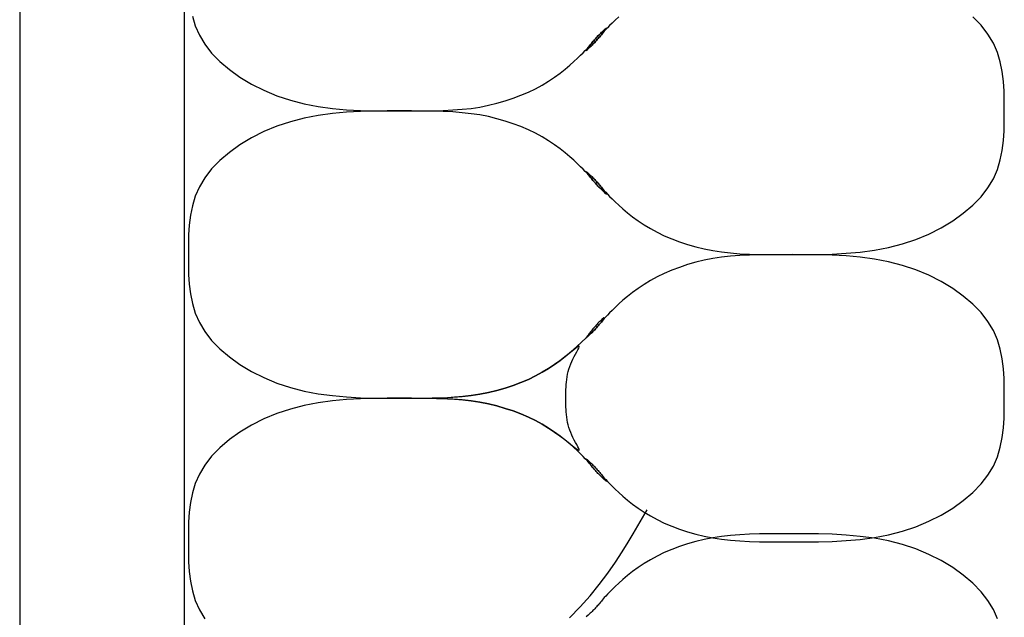
# Model space of a CAD drawing. Extents: x 132 to 1787, y 124 to 1247.
# Drawn here: x 1354 to 1372, y 747 to 758 of the extents above; entities that cross this region are included whole.
import ezdxf

# ---------------------------------------------------------------- set-up
doc = ezdxf.new("R2010")
doc.units = 0
doc.header["$LTSCALE"] = 2.5
doc.header["$MEASUREMENT"] = 0
doc.layers.add('_0-2__U_6587_U_5B57', color=7, linetype='CONTINUOUS')

msp = doc.modelspace()

# ---------------------------------------------------------------- linework, layer by layer
at = {"layer": '_0-2__U_6587_U_5B57', "color": 7, "linetype": 'Continuous'}
for p, q in [((1354.195, 777.544), (1354.195, 621.544)), ((1357.195, 621.544), (1357.195, 777.544)), ((1357.339, 758.042), (1357.392, 757.869)), ((1357.392, 757.869), (1357.466, 757.7)), ((1364.935, 757.872), (1364.896, 757.833)), ((1364.982, 757.919), (1364.935, 757.872)), ((1365.039, 757.974), (1364.982, 757.919)), ((1365.105, 758.035), (1365.039, 757.974)), ((1371.701, 757.878), (1371.55, 758.033)), ((1371.826, 757.717), (1371.701, 757.878)), ((1357.466, 757.7), (1357.564, 757.534)), ((1364.708, 757.668), (1364.724, 757.685)), ((1364.724, 757.685), (1364.708, 757.668)), ((1364.724, 757.685), (1364.741, 757.701)), ((1364.741, 757.701), (1364.724, 757.685)), ((1364.741, 757.701), (1364.757, 757.718)), ((1364.757, 757.718), (1364.741, 757.701)), ((1364.757, 757.718), (1364.774, 757.734)), ((1364.774, 757.734), (1364.757, 757.718)), ((1364.772, 757.688), (1364.758, 757.67)), ((1364.758, 757.67), (1364.772, 757.688)), ((1364.786, 757.706), (1364.772, 757.688)), ((1364.772, 757.688), (1364.786, 757.706)), ((1364.774, 757.734), (1364.79, 757.75)), ((1364.789, 757.749), (1364.774, 757.734)), ((1364.801, 757.725), (1364.786, 757.706)), ((1364.786, 757.706), (1364.799, 757.723)), ((1364.804, 757.762), (1364.789, 757.749)), ((1364.79, 757.75), (1364.806, 757.765)), ((1364.799, 757.723), (1364.811, 757.739)), ((1364.819, 757.746), (1364.801, 757.725)), ((1364.816, 757.773), (1364.804, 757.762)), ((1364.806, 757.765), (1364.82, 757.779)), ((1364.811, 757.739), (1364.822, 757.754)), ((1364.826, 757.781), (1364.816, 757.773)), ((1364.84, 757.771), (1364.819, 757.746)), ((1364.82, 757.779), (1364.834, 757.791)), ((1364.822, 757.754), (1364.83, 757.767)), ((1364.834, 757.786), (1364.826, 757.781)), ((1364.83, 757.767), (1364.836, 757.777)), ((1364.834, 757.791), (1364.845, 757.802)), ((1364.838, 757.787), (1364.834, 757.786)), ((1364.836, 757.777), (1364.839, 757.784)), ((1364.839, 757.784), (1364.838, 757.787)), ((1364.865, 757.799), (1364.84, 757.771)), ((1364.845, 757.802), (1364.879, 757.833)), ((1364.896, 757.833), (1364.865, 757.799)), ((1371.924, 757.551), (1371.826, 757.717)), ((1357.564, 757.534), (1357.689, 757.373)), ((1364.55, 757.481), (1364.571, 757.505)), ((1364.577, 757.511), (1364.565, 757.494)), ((1364.571, 757.505), (1364.588, 757.526)), ((1364.59, 757.528), (1364.577, 757.511)), ((1364.6, 757.501), (1364.584, 757.486)), ((1364.584, 757.486), (1364.6, 757.501)), ((1364.588, 757.526), (1364.604, 757.545)), ((1364.604, 757.545), (1364.59, 757.528)), ((1364.616, 757.517), (1364.6, 757.501)), ((1364.6, 757.501), (1364.616, 757.517)), ((1364.604, 757.545), (1364.618, 757.563)), ((1364.618, 757.563), (1364.604, 757.545)), ((1364.633, 757.533), (1364.616, 757.517)), ((1364.616, 757.517), (1364.633, 757.533)), ((1364.618, 757.563), (1364.632, 757.581)), ((1364.632, 757.581), (1364.618, 757.563)), ((1364.632, 757.581), (1364.647, 757.598)), ((1364.647, 757.598), (1364.632, 757.581)), ((1364.649, 757.55), (1364.633, 757.533)), ((1364.633, 757.533), (1364.649, 757.55)), ((1364.647, 757.598), (1364.662, 757.616)), ((1364.662, 757.616), (1364.647, 757.598)), ((1364.666, 757.567), (1364.649, 757.55)), ((1364.649, 757.55), (1364.666, 757.567)), ((1364.662, 757.616), (1364.677, 757.633)), ((1364.677, 757.633), (1364.662, 757.616)), ((1364.682, 757.584), (1364.666, 757.567)), ((1364.666, 757.567), (1364.682, 757.584)), ((1364.677, 757.633), (1364.692, 757.651)), ((1364.692, 757.651), (1364.677, 757.633)), ((1364.697, 757.601), (1364.682, 757.584)), ((1364.682, 757.584), (1364.697, 757.601)), ((1364.692, 757.651), (1364.708, 757.668)), ((1364.708, 757.668), (1364.692, 757.651)), ((1364.713, 757.618), (1364.697, 757.601)), ((1364.697, 757.601), (1364.713, 757.618)), ((1364.728, 757.635), (1364.713, 757.618)), ((1364.713, 757.618), (1364.728, 757.635)), ((1364.743, 757.653), (1364.728, 757.635)), ((1364.728, 757.635), (1364.743, 757.653)), ((1364.758, 757.67), (1364.743, 757.653)), ((1364.743, 757.653), (1364.758, 757.67)), ((1371.998, 757.382), (1371.924, 757.551)), ((1357.689, 757.373), (1357.84, 757.218)), ((1364.351, 757.277), (1364.408, 757.332)), ((1364.408, 757.332), (1364.455, 757.379)), ((1364.455, 757.379), (1364.493, 757.418)), ((1364.493, 757.418), (1364.525, 757.452)), ((1364.536, 757.453), (1364.511, 757.419)), ((1364.544, 757.449), (1364.511, 757.419)), ((1364.511, 757.419), (1364.535, 757.44)), ((1364.525, 757.452), (1364.55, 757.481)), ((1364.535, 757.44), (1364.544, 757.449)), ((1364.544, 757.465), (1364.536, 757.453)), ((1364.554, 757.479), (1364.544, 757.465)), ((1364.556, 757.46), (1364.544, 757.449)), ((1364.544, 757.449), (1364.556, 757.46)), ((1364.565, 757.494), (1364.554, 757.479)), ((1364.57, 757.473), (1364.556, 757.46)), ((1364.556, 757.46), (1364.57, 757.473)), ((1364.584, 757.486), (1364.57, 757.473)), ((1364.57, 757.473), (1364.584, 757.486)), ((1372.051, 757.21), (1371.998, 757.382)), ((1357.84, 757.218), (1358.013, 757.071)), ((1364.127, 757.08), (1364.21, 757.15)), ((1364.21, 757.15), (1364.285, 757.216)), ((1364.285, 757.216), (1364.351, 757.277)), ((1372.087, 757.034), (1372.051, 757.21)), ((1358.013, 757.071), (1358.206, 756.933)), ((1363.934, 756.934), (1364.034, 757.007)), ((1364.034, 757.007), (1364.127, 757.08)), ((1372.108, 756.857), (1372.087, 757.034)), ((1358.206, 756.933), (1358.416, 756.807)), ((1358.416, 756.807), (1358.641, 756.694)), ((1363.587, 756.724), (1363.71, 756.791)), ((1363.71, 756.791), (1363.826, 756.862)), ((1363.826, 756.862), (1363.934, 756.934)), ((1372.119, 756.678), (1372.108, 756.857)), ((1358.641, 756.694), (1358.877, 756.595)), ((1363.322, 756.603), (1363.458, 756.661)), ((1363.458, 756.661), (1363.587, 756.724)), ((1372.123, 756.498), (1372.119, 756.678)), ((1358.877, 756.595), (1359.123, 756.513)), ((1359.123, 756.513), (1359.375, 756.449)), ((1359.375, 756.449), (1359.632, 756.4)), ((1362.731, 756.421), (1362.885, 756.458)), ((1362.885, 756.458), (1363.035, 756.501)), ((1363.035, 756.501), (1363.181, 756.549)), ((1363.181, 756.549), (1363.322, 756.603)), ((1372.124, 756.318), (1372.123, 756.498)), ((1359.632, 756.4), (1359.89, 756.366)), ((1359.89, 756.27), (1359.632, 756.236)), ((1359.89, 756.366), (1360.146, 756.342)), ((1360.146, 756.294), (1359.89, 756.27)), ((1360.146, 756.342), (1360.4, 756.328)), ((1360.4, 756.308), (1360.146, 756.294)), ((1360.4, 756.328), (1360.647, 756.321)), ((1360.647, 756.315), (1360.4, 756.308)), ((1360.647, 756.321), (1360.886, 756.318)), ((1360.886, 756.318), (1360.647, 756.315)), ((1361.114, 756.318), (1360.886, 756.318)), ((1360.886, 756.318), (1361.114, 756.318)), ((1361.329, 756.318), (1361.114, 756.318)), ((1361.114, 756.318), (1361.329, 756.318)), ((1361.329, 756.318), (1361.533, 756.319)), ((1361.533, 756.317), (1361.329, 756.318)), ((1361.533, 756.319), (1361.725, 756.322)), ((1361.725, 756.314), (1361.533, 756.317)), ((1361.725, 756.322), (1361.908, 756.327)), ((1361.908, 756.309), (1361.725, 756.314)), ((1361.908, 756.327), (1362.083, 756.336)), ((1362.083, 756.3), (1361.908, 756.309)), ((1362.083, 756.336), (1362.252, 756.349)), ((1362.252, 756.287), (1362.083, 756.3)), ((1362.252, 756.349), (1362.415, 756.366)), ((1362.415, 756.269), (1362.252, 756.287)), ((1362.415, 756.366), (1362.575, 756.39)), ((1362.575, 756.245), (1362.415, 756.269)), ((1362.575, 756.39), (1362.731, 756.421)), ((1362.731, 756.215), (1362.575, 756.245)), ((1372.123, 756.137), (1372.124, 756.318)), ((1359.123, 756.123), (1358.877, 756.041)), ((1359.375, 756.187), (1359.123, 756.123)), ((1359.632, 756.236), (1359.375, 756.187)), ((1362.885, 756.178), (1362.731, 756.215)), ((1363.035, 756.135), (1362.885, 756.178)), ((1363.181, 756.087), (1363.035, 756.135)), ((1363.322, 756.033), (1363.181, 756.087)), ((1372.119, 755.958), (1372.123, 756.137)), ((1358.641, 755.942), (1358.416, 755.829)), ((1358.877, 756.041), (1358.641, 755.942)), ((1363.458, 755.974), (1363.322, 756.033)), ((1363.587, 755.912), (1363.458, 755.974)), ((1363.71, 755.845), (1363.587, 755.912)), ((1372.108, 755.779), (1372.119, 755.958)), ((1358.416, 755.829), (1358.206, 755.702)), ((1363.826, 755.774), (1363.71, 755.845)), ((1363.934, 755.702), (1363.826, 755.774)), ((1372.087, 755.601), (1372.108, 755.779)), ((1358.013, 755.565), (1357.84, 755.418)), ((1358.206, 755.702), (1358.013, 755.565)), ((1364.034, 755.629), (1363.934, 755.702)), ((1364.127, 755.556), (1364.034, 755.629)), ((1364.21, 755.486), (1364.127, 755.556)), ((1372.051, 755.426), (1372.087, 755.601)), ((1357.84, 755.418), (1357.689, 755.263)), ((1364.285, 755.42), (1364.21, 755.486)), ((1364.351, 755.358), (1364.285, 755.42)), ((1364.408, 755.304), (1364.351, 755.358)), ((1371.998, 755.254), (1372.051, 755.426)), ((1357.689, 755.263), (1357.564, 755.101)), ((1364.455, 755.257), (1364.408, 755.304)), ((1364.493, 755.217), (1364.455, 755.257)), ((1364.525, 755.184), (1364.493, 755.217)), ((1364.511, 755.217), (1364.535, 755.196)), ((1364.55, 755.155), (1364.525, 755.184)), ((1364.535, 755.196), (1364.544, 755.187)), ((1364.544, 755.187), (1364.556, 755.176)), ((1364.552, 755.171), (1364.551, 755.168)), ((1364.556, 755.17), (1364.552, 755.171)), ((1364.556, 755.176), (1364.57, 755.163)), ((1364.564, 755.165), (1364.556, 755.17)), ((1371.924, 755.085), (1371.998, 755.254)), ((1357.564, 755.101), (1357.466, 754.936)), ((1364.571, 755.131), (1364.55, 755.155)), ((1364.551, 755.168), (1364.554, 755.161)), ((1364.554, 755.161), (1364.56, 755.151)), ((1364.56, 755.151), (1364.568, 755.139)), ((1364.574, 755.157), (1364.564, 755.165)), ((1364.568, 755.139), (1364.579, 755.124)), ((1364.57, 755.163), (1364.584, 755.149)), ((1364.588, 755.11), (1364.571, 755.131)), ((1364.586, 755.146), (1364.574, 755.157)), ((1364.579, 755.124), (1364.591, 755.108)), ((1364.584, 755.149), (1364.6, 755.135)), ((1364.601, 755.133), (1364.586, 755.146)), ((1364.604, 755.091), (1364.588, 755.11)), ((1364.591, 755.108), (1364.604, 755.09)), ((1364.6, 755.135), (1364.616, 755.119)), ((1364.616, 755.119), (1364.601, 755.133)), ((1364.618, 755.073), (1364.604, 755.091)), ((1364.604, 755.09), (1364.618, 755.073)), ((1364.616, 755.119), (1364.633, 755.103)), ((1364.633, 755.103), (1364.616, 755.119)), ((1364.632, 755.055), (1364.618, 755.073)), ((1364.618, 755.073), (1364.632, 755.055)), ((1364.647, 755.037), (1364.632, 755.055)), ((1364.632, 755.055), (1364.647, 755.037)), ((1364.633, 755.103), (1364.649, 755.086)), ((1364.649, 755.086), (1364.633, 755.103)), ((1364.662, 755.02), (1364.647, 755.037)), ((1364.647, 755.037), (1364.662, 755.02)), ((1364.649, 755.086), (1364.666, 755.069)), ((1364.666, 755.069), (1364.649, 755.086)), ((1364.677, 755.003), (1364.662, 755.02)), ((1364.662, 755.02), (1364.677, 755.003)), ((1364.666, 755.069), (1364.682, 755.052)), ((1364.682, 755.052), (1364.666, 755.069)), ((1364.692, 754.985), (1364.677, 755.003)), ((1364.677, 755.003), (1364.692, 754.985)), ((1364.682, 755.052), (1364.697, 755.035)), ((1364.697, 755.035), (1364.682, 755.052)), ((1364.697, 755.035), (1364.713, 755.018)), ((1364.713, 755.018), (1364.697, 755.035)), ((1364.713, 755.018), (1364.728, 755.001)), ((1364.728, 755.001), (1364.713, 755.018)), ((1364.728, 755.001), (1364.743, 754.983)), ((1364.743, 754.983), (1364.728, 755.001)), ((1371.826, 754.919), (1371.924, 755.085)), ((1357.466, 754.936), (1357.392, 754.767)), ((1364.708, 754.968), (1364.692, 754.985)), ((1364.692, 754.985), (1364.708, 754.968)), ((1364.724, 754.951), (1364.708, 754.968)), ((1364.708, 754.968), (1364.724, 754.951)), ((1364.741, 754.934), (1364.724, 754.951)), ((1364.724, 754.951), (1364.741, 754.934)), ((1364.757, 754.918), (1364.741, 754.934)), ((1364.741, 754.934), (1364.757, 754.918)), ((1364.743, 754.983), (1364.758, 754.966)), ((1364.758, 754.966), (1364.743, 754.983)), ((1364.774, 754.902), (1364.757, 754.918)), ((1364.757, 754.918), (1364.774, 754.902)), ((1364.758, 754.966), (1364.772, 754.948)), ((1364.772, 754.948), (1364.758, 754.966)), ((1364.772, 754.948), (1364.786, 754.93)), ((1364.786, 754.93), (1364.772, 754.948)), ((1364.79, 754.886), (1364.774, 754.902)), ((1364.774, 754.902), (1364.79, 754.886)), ((1364.786, 754.93), (1364.801, 754.911)), ((1364.8, 754.912), (1364.786, 754.93)), ((1364.806, 754.871), (1364.79, 754.886)), ((1364.79, 754.886), (1364.806, 754.871)), ((1364.812, 754.895), (1364.8, 754.912)), ((1364.801, 754.911), (1364.819, 754.89)), ((1364.82, 754.857), (1364.806, 754.871)), ((1364.806, 754.871), (1364.82, 754.857)), ((1364.825, 754.879), (1364.812, 754.895)), ((1364.819, 754.89), (1364.84, 754.865)), ((1364.834, 754.845), (1364.82, 754.857)), ((1364.82, 754.857), (1364.834, 754.845)), ((1364.836, 754.864), (1364.825, 754.879)), ((1364.845, 754.834), (1364.834, 754.845)), ((1364.834, 754.845), (1364.845, 754.834)), ((1364.846, 754.85), (1364.836, 754.864)), ((1364.84, 754.865), (1364.865, 754.837)), ((1364.855, 754.825), (1364.845, 754.834)), ((1364.845, 754.834), (1364.879, 754.803)), ((1364.854, 754.838), (1364.846, 754.85)), ((1364.862, 754.828), (1364.854, 754.838)), ((1364.879, 754.803), (1364.855, 754.825)), ((1364.879, 754.803), (1364.862, 754.828)), ((1364.865, 754.837), (1364.896, 754.803)), ((1371.701, 754.758), (1371.826, 754.919)), ((1357.392, 754.767), (1357.339, 754.594)), ((1364.896, 754.803), (1364.935, 754.763)), ((1364.935, 754.763), (1364.982, 754.717)), ((1364.982, 754.717), (1365.039, 754.662)), ((1365.039, 754.662), (1365.105, 754.601)), ((1371.55, 754.603), (1371.701, 754.758)), ((1357.339, 754.594), (1357.303, 754.419)), ((1365.105, 754.601), (1365.179, 754.534)), ((1365.179, 754.534), (1365.263, 754.464)), ((1365.263, 754.464), (1365.355, 754.392)), ((1371.184, 754.318), (1371.377, 754.456)), ((1371.377, 754.456), (1371.55, 754.603)), ((1357.303, 754.419), (1357.282, 754.242)), ((1365.355, 754.392), (1365.456, 754.319)), ((1365.456, 754.319), (1365.564, 754.246)), ((1370.974, 754.192), (1371.184, 754.318)), ((1357.282, 754.242), (1357.271, 754.063)), ((1365.564, 754.246), (1365.68, 754.176)), ((1365.68, 754.176), (1365.803, 754.109)), ((1365.803, 754.109), (1365.932, 754.046)), ((1370.749, 754.078), (1370.974, 754.192)), ((1357.271, 754.063), (1357.267, 753.883)), ((1365.932, 754.046), (1366.068, 753.988)), ((1366.068, 753.988), (1366.209, 753.934)), ((1366.209, 753.934), (1366.355, 753.885)), ((1370.267, 753.898), (1370.513, 753.98)), ((1370.513, 753.98), (1370.749, 754.078)), ((1357.267, 753.883), (1357.266, 753.703)), ((1366.355, 753.885), (1366.505, 753.842)), ((1366.505, 753.842), (1366.659, 753.806)), ((1366.659, 753.806), (1366.815, 753.775)), ((1366.815, 753.775), (1366.975, 753.751)), ((1366.975, 753.751), (1367.138, 753.733)), ((1369.243, 753.727), (1369.5, 753.75)), ((1369.5, 753.75), (1369.758, 753.785)), ((1369.758, 753.785), (1370.015, 753.833)), ((1370.015, 753.833), (1370.267, 753.898)), ((1357.266, 753.703), (1357.267, 753.522)), ((1366.505, 753.563), (1366.355, 753.52)), ((1366.659, 753.6), (1366.505, 753.563)), ((1366.815, 753.63), (1366.659, 753.6)), ((1366.975, 753.654), (1366.815, 753.63)), ((1367.138, 753.672), (1366.975, 753.654)), ((1367.138, 753.733), (1367.307, 753.72)), ((1367.307, 753.685), (1367.138, 753.672)), ((1367.307, 753.72), (1367.482, 753.712)), ((1367.482, 753.694), (1367.307, 753.685)), ((1367.482, 753.712), (1367.665, 753.706)), ((1367.665, 753.699), (1367.482, 753.694)), ((1367.665, 753.706), (1367.857, 753.704)), ((1367.857, 753.701), (1367.665, 753.699)), ((1367.857, 753.704), (1368.06, 753.703)), ((1368.06, 753.702), (1367.857, 753.701)), ((1368.06, 753.703), (1368.276, 753.703)), ((1368.276, 753.703), (1368.06, 753.702)), ((1368.276, 753.703), (1368.504, 753.703)), ((1368.504, 753.702), (1368.276, 753.703)), ((1368.504, 753.703), (1368.743, 753.706)), ((1368.743, 753.7), (1368.504, 753.702)), ((1368.743, 753.706), (1368.99, 753.713)), ((1368.99, 753.692), (1368.743, 753.7)), ((1368.99, 753.713), (1369.243, 753.727)), ((1369.243, 753.678), (1368.99, 753.692)), ((1369.5, 753.655), (1369.243, 753.678)), ((1369.758, 753.62), (1369.5, 753.655)), ((1370.015, 753.572), (1369.758, 753.62)), ((1370.267, 753.507), (1370.015, 753.572)), ((1357.267, 753.522), (1357.271, 753.342)), ((1366.068, 753.418), (1365.932, 753.359)), ((1366.209, 753.471), (1366.068, 753.418)), ((1366.355, 753.52), (1366.209, 753.471)), ((1370.513, 753.425), (1370.267, 753.507)), ((1370.749, 753.327), (1370.513, 753.425)), ((1357.271, 753.342), (1357.282, 753.163)), ((1365.68, 753.229), (1365.564, 753.159)), ((1365.803, 753.296), (1365.68, 753.229)), ((1365.932, 753.359), (1365.803, 753.296)), ((1370.974, 753.213), (1370.749, 753.327)), ((1371.184, 753.087), (1370.974, 753.213)), ((1357.282, 753.163), (1357.303, 752.986)), ((1365.456, 753.086), (1365.355, 753.013)), ((1365.564, 753.159), (1365.456, 753.086)), ((1371.377, 752.949), (1371.184, 753.087)), ((1357.303, 752.986), (1357.339, 752.811)), ((1365.179, 752.871), (1365.105, 752.804)), ((1365.263, 752.941), (1365.179, 752.871)), ((1365.355, 753.013), (1365.263, 752.941)), ((1371.55, 752.802), (1371.377, 752.949)), ((1357.339, 752.811), (1357.392, 752.638)), ((1364.982, 752.688), (1364.935, 752.642)), ((1365.039, 752.743), (1364.982, 752.688)), ((1365.105, 752.804), (1365.039, 752.743)), ((1371.701, 752.647), (1371.55, 752.802)), ((1357.392, 752.638), (1357.466, 752.469)), ((1364.757, 752.487), (1364.741, 752.471)), ((1364.774, 752.503), (1364.757, 752.487)), ((1364.789, 752.518), (1364.774, 752.503)), ((1364.801, 752.494), (1364.786, 752.475)), ((1364.786, 752.475), (1364.799, 752.492)), ((1364.804, 752.531), (1364.789, 752.518)), ((1364.799, 752.492), (1364.811, 752.509)), ((1364.819, 752.516), (1364.801, 752.494)), ((1364.816, 752.542), (1364.804, 752.531)), ((1364.811, 752.509), (1364.822, 752.523)), ((1364.826, 752.55), (1364.816, 752.542)), ((1364.84, 752.54), (1364.819, 752.516)), ((1364.822, 752.523), (1364.83, 752.536)), ((1364.834, 752.555), (1364.826, 752.55)), ((1364.83, 752.536), (1364.836, 752.546)), ((1364.838, 752.556), (1364.834, 752.555)), ((1364.836, 752.546), (1364.839, 752.553)), ((1364.839, 752.553), (1364.838, 752.556)), ((1364.865, 752.568), (1364.84, 752.54)), ((1364.896, 752.602), (1364.865, 752.568)), ((1364.935, 752.642), (1364.896, 752.602)), ((1371.826, 752.486), (1371.701, 752.647)), ((1371.924, 752.32), (1371.826, 752.486)), ((1357.466, 752.469), (1357.564, 752.304)), ((1357.564, 752.304), (1357.689, 752.142)), ((1364.604, 752.315), (1364.59, 752.297)), ((1364.618, 752.332), (1364.604, 752.315)), ((1364.616, 752.286), (1364.633, 752.302)), ((1364.633, 752.302), (1364.616, 752.286)), ((1364.632, 752.35), (1364.618, 752.332)), ((1364.647, 752.368), (1364.632, 752.35)), ((1364.633, 752.302), (1364.649, 752.319)), ((1364.649, 752.319), (1364.633, 752.302)), ((1364.662, 752.385), (1364.647, 752.368)), ((1364.649, 752.319), (1364.666, 752.336)), ((1364.666, 752.336), (1364.649, 752.319)), ((1364.677, 752.403), (1364.662, 752.385)), ((1364.666, 752.336), (1364.682, 752.353)), ((1364.682, 752.353), (1364.666, 752.336)), ((1364.692, 752.42), (1364.677, 752.403)), ((1364.682, 752.353), (1364.697, 752.37)), ((1364.697, 752.37), (1364.682, 752.353)), ((1364.708, 752.437), (1364.692, 752.42)), ((1364.697, 752.37), (1364.713, 752.387)), ((1364.713, 752.387), (1364.697, 752.37)), ((1364.724, 752.454), (1364.708, 752.437)), ((1364.713, 752.387), (1364.728, 752.404)), ((1364.728, 752.404), (1364.713, 752.387)), ((1364.741, 752.471), (1364.724, 752.454)), ((1364.728, 752.404), (1364.743, 752.422)), ((1364.743, 752.422), (1364.728, 752.404)), ((1364.743, 752.422), (1364.758, 752.44)), ((1364.758, 752.44), (1364.743, 752.422)), ((1364.758, 752.44), (1364.772, 752.457)), ((1364.772, 752.457), (1364.758, 752.44)), ((1364.772, 752.457), (1364.786, 752.475)), ((1364.786, 752.475), (1364.772, 752.457)), ((1371.998, 752.151), (1371.924, 752.32)), ((1357.689, 752.142), (1357.84, 751.987)), ((1364.34, 752.03), (1364.511, 752.188)), ((1364.536, 752.222), (1364.511, 752.188)), ((1364.544, 752.219), (1364.511, 752.188)), ((1364.511, 752.188), (1364.535, 752.21)), ((1364.535, 752.21), (1364.544, 752.219)), ((1364.544, 752.235), (1364.536, 752.222)), ((1364.554, 752.248), (1364.544, 752.235)), ((1364.544, 752.219), (1364.556, 752.23)), ((1364.556, 752.23), (1364.544, 752.219)), ((1364.565, 752.264), (1364.554, 752.248)), ((1364.556, 752.23), (1364.57, 752.242)), ((1364.57, 752.242), (1364.556, 752.23)), ((1364.577, 752.28), (1364.565, 752.264)), ((1364.57, 752.242), (1364.584, 752.256)), ((1364.584, 752.256), (1364.57, 752.242)), ((1364.59, 752.297), (1364.577, 752.28)), ((1364.584, 752.256), (1364.6, 752.271)), ((1364.6, 752.271), (1364.584, 752.256)), ((1364.6, 752.271), (1364.616, 752.286)), ((1364.616, 752.286), (1364.6, 752.271)), ((1372.051, 751.979), (1371.998, 752.151)), ((1357.84, 751.987), (1358.013, 751.84)), ((1364.261, 751.952), (1364.197, 751.899)), ((1364.206, 751.913), (1364.278, 751.975)), ((1364.313, 751.993), (1364.261, 751.952)), ((1364.278, 751.975), (1364.34, 752.03)), ((1364.351, 752.021), (1364.313, 751.993)), ((1364.338, 751.932), (1364.359, 751.968)), ((1364.374, 752.034), (1364.351, 752.021)), ((1364.359, 751.968), (1364.375, 751.999)), ((1364.385, 752.034), (1364.374, 752.034)), ((1364.375, 751.999), (1364.384, 752.021)), ((1364.384, 752.021), (1364.385, 752.034)), ((1372.087, 751.804), (1372.051, 751.979)), ((1358.013, 751.84), (1358.206, 751.703)), ((1364.031, 751.772), (1363.933, 751.702)), ((1363.934, 751.703), (1364.034, 751.775)), ((1364.12, 751.839), (1364.031, 751.772)), ((1364.034, 751.775), (1364.125, 751.846)), ((1364.197, 751.899), (1364.12, 751.839)), ((1364.125, 751.846), (1364.206, 751.913)), ((1364.248, 751.757), (1364.269, 751.802)), ((1364.269, 751.802), (1364.291, 751.847)), ((1364.291, 751.847), (1364.315, 751.891)), ((1364.315, 751.891), (1364.338, 751.932)), ((1372.108, 751.626), (1372.087, 751.804)), ((1358.206, 751.703), (1358.416, 751.576)), ((1363.826, 751.631), (1363.71, 751.56)), ((1363.71, 751.56), (1363.826, 751.631)), ((1363.826, 751.631), (1363.934, 751.703)), ((1363.933, 751.702), (1363.826, 751.631)), ((1364.183, 751.572), (1364.197, 751.619)), ((1364.197, 751.619), (1364.212, 751.666)), ((1364.212, 751.666), (1364.229, 751.712)), ((1364.229, 751.712), (1364.248, 751.757)), ((1372.119, 751.447), (1372.108, 751.626)), ((1358.416, 751.576), (1358.641, 751.463)), ((1358.641, 751.463), (1358.877, 751.364)), ((1363.458, 751.431), (1363.322, 751.372)), ((1363.322, 751.372), (1363.458, 751.431)), ((1363.587, 751.493), (1363.458, 751.431)), ((1363.458, 751.431), (1363.587, 751.493)), ((1363.71, 751.56), (1363.587, 751.493)), ((1363.587, 751.493), (1363.71, 751.56)), ((1364.15, 751.382), (1364.155, 751.429)), ((1364.155, 751.429), (1364.163, 751.477)), ((1364.163, 751.477), (1364.172, 751.525)), ((1364.172, 751.525), (1364.183, 751.572)), ((1372.123, 751.268), (1372.119, 751.447)), ((1358.877, 751.364), (1359.123, 751.282)), ((1359.123, 751.282), (1359.375, 751.218)), ((1362.885, 751.227), (1362.731, 751.19)), ((1362.731, 751.19), (1362.885, 751.227)), ((1363.035, 751.27), (1362.885, 751.227)), ((1362.885, 751.227), (1363.035, 751.27)), ((1363.181, 751.318), (1363.035, 751.27)), ((1363.035, 751.27), (1363.181, 751.318)), ((1363.322, 751.372), (1363.181, 751.318)), ((1363.181, 751.318), (1363.322, 751.372)), ((1364.141, 751.213), (1364.142, 751.25)), ((1364.142, 751.25), (1364.143, 751.292)), ((1364.143, 751.292), (1364.146, 751.336)), ((1364.146, 751.336), (1364.15, 751.382)), ((1372.124, 751.087), (1372.123, 751.268)), ((1359.375, 751.218), (1359.632, 751.169)), ((1359.632, 751.169), (1359.89, 751.135)), ((1359.89, 751.135), (1360.146, 751.111)), ((1360.146, 751.063), (1359.89, 751.039)), ((1360.146, 751.111), (1360.4, 751.097)), ((1360.4, 751.077), (1360.146, 751.063)), ((1360.4, 751.097), (1360.647, 751.09)), ((1360.647, 751.084), (1360.4, 751.077)), ((1360.647, 751.09), (1360.886, 751.087)), ((1360.886, 751.087), (1360.647, 751.084)), ((1360.886, 751.087), (1361.114, 751.087)), ((1361.114, 751.087), (1360.886, 751.087)), ((1361.114, 751.087), (1361.329, 751.087)), ((1361.329, 751.087), (1361.114, 751.087)), ((1361.329, 751.087), (1361.533, 751.088)), ((1361.533, 751.086), (1361.329, 751.087)), ((1361.533, 751.088), (1361.725, 751.091)), ((1361.725, 751.083), (1361.533, 751.086)), ((1361.726, 751.087), (1361.705, 751.087)), ((1361.705, 751.087), (1361.726, 751.087)), ((1361.725, 751.091), (1361.908, 751.096)), ((1361.908, 751.078), (1361.725, 751.083)), ((1361.782, 751.088), (1361.726, 751.087)), ((1361.726, 751.087), (1361.782, 751.086)), ((1361.869, 751.091), (1361.782, 751.088)), ((1361.782, 751.086), (1361.869, 751.083)), ((1361.982, 751.096), (1361.869, 751.091)), ((1361.869, 751.083), (1361.982, 751.078)), ((1361.908, 751.096), (1362.083, 751.105)), ((1362.083, 751.069), (1361.908, 751.078)), ((1362.114, 751.105), (1361.982, 751.096)), ((1361.982, 751.078), (1362.114, 751.069)), ((1362.083, 751.105), (1362.252, 751.118)), ((1362.252, 751.057), (1362.083, 751.069)), ((1362.261, 751.118), (1362.114, 751.105)), ((1362.114, 751.069), (1362.261, 751.057)), ((1362.252, 751.118), (1362.415, 751.136)), ((1362.415, 751.039), (1362.252, 751.057)), ((1362.416, 751.136), (1362.261, 751.118)), ((1362.261, 751.057), (1362.416, 751.039)), ((1362.415, 751.136), (1362.575, 751.16)), ((1362.575, 751.16), (1362.416, 751.136)), ((1362.731, 751.19), (1362.575, 751.16)), ((1362.575, 751.16), (1362.731, 751.19)), ((1364.14, 751.153), (1364.141, 751.18)), ((1364.14, 751.087), (1364.14, 751.153)), ((1364.141, 750.994), (1364.14, 751.087)), ((1364.141, 751.18), (1364.141, 751.213)), ((1372.123, 750.907), (1372.124, 751.087)), ((1359.123, 750.892), (1358.877, 750.81)), ((1359.375, 750.956), (1359.123, 750.892)), ((1359.632, 751.005), (1359.375, 750.956)), ((1359.89, 751.039), (1359.632, 751.005)), ((1362.575, 751.015), (1362.415, 751.039)), ((1362.416, 751.039), (1362.575, 751.015)), ((1362.575, 751.015), (1362.731, 750.984)), ((1362.731, 750.984), (1362.575, 751.015)), ((1362.731, 750.984), (1362.885, 750.947)), ((1362.885, 750.947), (1362.731, 750.984)), ((1362.885, 750.947), (1363.035, 750.904)), ((1363.035, 750.904), (1362.885, 750.947)), ((1363.035, 750.904), (1363.181, 750.856)), ((1363.181, 750.856), (1363.035, 750.904)), ((1364.141, 750.961), (1364.141, 750.994)), ((1364.142, 750.924), (1364.141, 750.961)), ((1364.143, 750.883), (1364.142, 750.924)), ((1364.146, 750.839), (1364.143, 750.883)), ((1372.119, 750.727), (1372.123, 750.907)), ((1358.641, 750.711), (1358.416, 750.598)), ((1358.877, 750.81), (1358.641, 750.711)), ((1363.181, 750.856), (1363.322, 750.802)), ((1363.322, 750.802), (1363.181, 750.856)), ((1363.322, 750.802), (1363.458, 750.744)), ((1363.458, 750.744), (1363.322, 750.802)), ((1363.458, 750.744), (1363.587, 750.681)), ((1363.587, 750.681), (1363.458, 750.744)), ((1364.15, 750.792), (1364.146, 750.839)), ((1364.155, 750.745), (1364.15, 750.792)), ((1364.163, 750.697), (1364.155, 750.745)), ((1364.172, 750.649), (1364.163, 750.697)), ((1372.108, 750.548), (1372.119, 750.727)), ((1358.416, 750.598), (1358.206, 750.472)), ((1363.587, 750.681), (1363.71, 750.614)), ((1363.71, 750.614), (1363.587, 750.681)), ((1363.71, 750.614), (1363.826, 750.544)), ((1363.826, 750.543), (1363.71, 750.614)), ((1363.826, 750.544), (1363.933, 750.472)), ((1363.934, 750.471), (1363.826, 750.543)), ((1364.183, 750.602), (1364.172, 750.649)), ((1364.197, 750.555), (1364.183, 750.602)), ((1364.212, 750.508), (1364.197, 750.555)), ((1364.229, 750.462), (1364.212, 750.508)), ((1372.087, 750.371), (1372.108, 750.548)), ((1358.013, 750.334), (1357.84, 750.187)), ((1358.206, 750.472), (1358.013, 750.334)), ((1363.933, 750.472), (1364.031, 750.402)), ((1364.034, 750.398), (1363.934, 750.471)), ((1364.031, 750.402), (1364.12, 750.335)), ((1364.127, 750.325), (1364.034, 750.398)), ((1364.12, 750.335), (1364.197, 750.275)), ((1364.248, 750.417), (1364.229, 750.462)), ((1364.269, 750.372), (1364.248, 750.417)), ((1364.291, 750.327), (1364.269, 750.372)), ((1372.051, 750.195), (1372.087, 750.371)), ((1357.84, 750.187), (1357.689, 750.032)), ((1364.21, 750.255), (1364.127, 750.325)), ((1364.197, 750.275), (1364.261, 750.223)), ((1364.285, 750.189), (1364.21, 750.255)), ((1364.261, 750.223), (1364.313, 750.181)), ((1364.351, 750.128), (1364.285, 750.189)), ((1364.315, 750.284), (1364.291, 750.327)), ((1364.313, 750.181), (1364.351, 750.153)), ((1364.338, 750.243), (1364.315, 750.284)), ((1364.359, 750.206), (1364.338, 750.243)), ((1364.351, 750.153), (1364.374, 750.14)), ((1364.375, 750.175), (1364.359, 750.206)), ((1364.384, 750.153), (1364.375, 750.175)), ((1364.385, 750.14), (1364.384, 750.153)), ((1371.998, 750.023), (1372.051, 750.195)), ((1357.689, 750.032), (1357.564, 749.871)), ((1364.408, 750.073), (1364.351, 750.128)), ((1364.374, 750.14), (1364.385, 750.14)), ((1364.455, 750.026), (1364.408, 750.073)), ((1364.493, 749.987), (1364.455, 750.026)), ((1364.525, 749.953), (1364.493, 749.987)), ((1364.511, 749.986), (1364.535, 749.965)), ((1371.924, 749.854), (1371.998, 750.023)), ((1357.564, 749.871), (1357.466, 749.705)), ((1364.55, 749.924), (1364.525, 749.953)), ((1364.535, 749.965), (1364.544, 749.956)), ((1364.544, 749.956), (1364.556, 749.945)), ((1364.571, 749.9), (1364.55, 749.924)), ((1364.556, 749.945), (1364.57, 749.932)), ((1364.57, 749.932), (1364.584, 749.919)), ((1364.588, 749.879), (1364.571, 749.9)), ((1364.584, 749.919), (1364.6, 749.904)), ((1364.604, 749.86), (1364.588, 749.879)), ((1364.6, 749.904), (1364.616, 749.888)), ((1364.618, 749.842), (1364.604, 749.86)), ((1364.616, 749.888), (1364.633, 749.872)), ((1364.632, 749.824), (1364.618, 749.842)), ((1364.647, 749.807), (1364.632, 749.824)), ((1364.633, 749.872), (1364.649, 749.855)), ((1364.662, 749.789), (1364.647, 749.807)), ((1364.649, 749.855), (1364.666, 749.838)), ((1364.666, 749.838), (1364.682, 749.821)), ((1364.682, 749.821), (1364.697, 749.804)), ((1364.697, 749.804), (1364.713, 749.787)), ((1371.826, 749.688), (1371.924, 749.854)), ((1357.466, 749.705), (1357.392, 749.536)), ((1364.677, 749.772), (1364.662, 749.789)), ((1364.692, 749.754), (1364.677, 749.772)), ((1364.708, 749.737), (1364.692, 749.754)), ((1364.724, 749.72), (1364.708, 749.737)), ((1364.713, 749.787), (1364.728, 749.77)), ((1364.741, 749.704), (1364.724, 749.72)), ((1364.728, 749.77), (1364.743, 749.752)), ((1364.757, 749.687), (1364.741, 749.704)), ((1364.743, 749.752), (1364.758, 749.735)), ((1364.774, 749.671), (1364.757, 749.687)), ((1364.758, 749.735), (1364.772, 749.717)), ((1364.772, 749.717), (1364.786, 749.699)), ((1364.79, 749.655), (1364.774, 749.671)), ((1364.786, 749.699), (1364.801, 749.68)), ((1364.806, 749.64), (1364.79, 749.655)), ((1364.801, 749.68), (1364.819, 749.659)), ((1364.82, 749.626), (1364.806, 749.64)), ((1364.819, 749.659), (1364.84, 749.634)), ((1364.834, 749.614), (1364.82, 749.626)), ((1364.845, 749.603), (1364.834, 749.614)), ((1364.84, 749.634), (1364.865, 749.606)), ((1371.701, 749.527), (1371.826, 749.688)), ((1357.392, 749.536), (1357.339, 749.363)), ((1364.855, 749.594), (1364.845, 749.603)), ((1364.879, 749.572), (1364.855, 749.594)), ((1364.865, 749.606), (1364.896, 749.572)), ((1364.896, 749.572), (1364.935, 749.533)), ((1364.935, 749.533), (1364.982, 749.486)), ((1364.982, 749.486), (1365.039, 749.431)), ((1371.55, 749.372), (1371.701, 749.527)), ((1357.339, 749.363), (1357.303, 749.188)), ((1365.039, 749.431), (1365.105, 749.37)), ((1365.105, 749.37), (1365.179, 749.304)), ((1365.179, 749.304), (1365.263, 749.233)), ((1371.377, 749.225), (1371.55, 749.372)), ((1357.303, 749.188), (1357.282, 749.011)), ((1365.263, 749.233), (1365.355, 749.161)), ((1365.355, 749.161), (1365.456, 749.088)), ((1365.456, 749.088), (1365.564, 749.015)), ((1370.974, 748.961), (1371.184, 749.087)), ((1371.184, 749.087), (1371.377, 749.225)), ((1357.282, 749.011), (1357.271, 748.832)), ((1365.365, 748.619), (1365.62, 749.057)), ((1365.564, 749.015), (1365.68, 748.945)), ((1365.68, 748.945), (1365.803, 748.878)), ((1370.749, 748.847), (1370.974, 748.961)), ((1357.271, 748.832), (1357.267, 748.652)), ((1365.803, 748.878), (1365.932, 748.815)), ((1365.932, 748.815), (1366.068, 748.757)), ((1366.068, 748.757), (1366.209, 748.703)), ((1370.267, 748.667), (1370.513, 748.749)), ((1370.513, 748.749), (1370.749, 748.847)), ((1357.267, 748.652), (1357.266, 748.472)), ((1365.273, 748.465), (1365.365, 748.619)), ((1366.209, 748.703), (1366.355, 748.654)), ((1366.355, 748.654), (1366.505, 748.612)), ((1366.505, 748.612), (1366.659, 748.575)), ((1366.659, 748.575), (1366.815, 748.544)), ((1366.815, 748.548), (1366.659, 748.518)), ((1366.975, 748.572), (1366.815, 748.548)), ((1366.815, 748.544), (1366.975, 748.52)), ((1367.138, 748.59), (1366.975, 748.572)), ((1367.307, 748.603), (1367.138, 748.59)), ((1367.482, 748.612), (1367.307, 748.603)), ((1367.665, 748.617), (1367.482, 748.612)), ((1367.857, 748.62), (1367.665, 748.617)), ((1368.06, 748.621), (1367.857, 748.62)), ((1368.276, 748.621), (1368.06, 748.621)), ((1368.504, 748.621), (1368.276, 748.621)), ((1368.743, 748.618), (1368.504, 748.621)), ((1368.99, 748.611), (1368.743, 748.618)), ((1369.243, 748.597), (1368.99, 748.611)), ((1369.5, 748.573), (1369.243, 748.597)), ((1369.758, 748.539), (1369.5, 748.573)), ((1369.5, 748.519), (1369.758, 748.554)), ((1369.758, 748.554), (1370.015, 748.602)), ((1370.015, 748.49), (1369.758, 748.539)), ((1370.015, 748.602), (1370.267, 748.667)), ((1357.266, 748.472), (1357.267, 748.291)), ((1365.165, 748.291), (1365.273, 748.465)), ((1366.209, 748.39), (1366.068, 748.336)), ((1366.355, 748.438), (1366.209, 748.39)), ((1366.505, 748.481), (1366.355, 748.438)), ((1366.659, 748.518), (1366.505, 748.481)), ((1366.975, 748.52), (1367.138, 748.502)), ((1367.138, 748.502), (1367.307, 748.489)), ((1367.307, 748.489), (1367.482, 748.481)), ((1367.482, 748.481), (1367.665, 748.476)), ((1367.665, 748.476), (1367.857, 748.473)), ((1367.857, 748.473), (1368.06, 748.472)), ((1368.06, 748.472), (1368.276, 748.472)), ((1368.276, 748.472), (1368.504, 748.472)), ((1368.504, 748.472), (1368.743, 748.475)), ((1368.743, 748.475), (1368.99, 748.482)), ((1368.99, 748.482), (1369.243, 748.496)), ((1369.243, 748.496), (1369.5, 748.519)), ((1370.267, 748.426), (1370.015, 748.49)), ((1370.513, 748.344), (1370.267, 748.426)), ((1357.267, 748.291), (1357.271, 748.111)), ((1365.042, 748.103), (1365.165, 748.291)), ((1365.803, 748.215), (1365.68, 748.148)), ((1365.932, 748.277), (1365.803, 748.215)), ((1366.068, 748.336), (1365.932, 748.277)), ((1370.749, 748.245), (1370.513, 748.344)), ((1370.974, 748.132), (1370.749, 748.245)), ((1357.271, 748.111), (1357.282, 747.932)), ((1364.903, 747.903), (1365.042, 748.103)), ((1365.456, 748.005), (1365.355, 747.932)), ((1365.564, 748.077), (1365.456, 748.005)), ((1365.68, 748.148), (1365.564, 748.077)), ((1371.184, 748.005), (1370.974, 748.132)), ((1371.377, 747.868), (1371.184, 748.005)), ((1357.282, 747.932), (1357.303, 747.755)), ((1364.749, 747.698), (1364.903, 747.903)), ((1365.263, 747.859), (1365.179, 747.789)), ((1365.355, 747.932), (1365.263, 747.859)), ((1371.55, 747.72), (1371.377, 747.868)), ((1357.303, 747.755), (1357.339, 747.58)), ((1364.581, 747.492), (1364.749, 747.698)), ((1365.039, 747.661), (1364.982, 747.607)), ((1365.105, 747.723), (1365.039, 747.661)), ((1365.179, 747.789), (1365.105, 747.723)), ((1371.701, 747.565), (1371.55, 747.72)), ((1357.339, 747.58), (1357.392, 747.408)), ((1364.4, 747.289), (1364.581, 747.492)), ((1364.865, 747.487), (1364.84, 747.458)), ((1364.896, 747.52), (1364.865, 747.487)), ((1364.935, 747.56), (1364.896, 747.52)), ((1364.982, 747.607), (1364.935, 747.56)), ((1371.826, 747.404), (1371.701, 747.565)), ((1357.392, 747.408), (1357.466, 747.238)), ((1364.205, 747.093), (1364.4, 747.289)), ((1364.697, 747.288), (1364.682, 747.271)), ((1364.713, 747.306), (1364.697, 747.288)), ((1364.728, 747.323), (1364.713, 747.306)), ((1364.743, 747.34), (1364.728, 747.323)), ((1364.758, 747.358), (1364.743, 747.34)), ((1364.772, 747.376), (1364.758, 747.358)), ((1364.786, 747.394), (1364.772, 747.376)), ((1364.801, 747.413), (1364.786, 747.394)), ((1364.819, 747.434), (1364.801, 747.413)), ((1364.84, 747.458), (1364.819, 747.434)), ((1371.924, 747.239), (1371.826, 747.404)), ((1357.466, 747.238), (1357.564, 747.073)), ((1364.544, 747.137), (1364.511, 747.106)), ((1364.556, 747.148), (1364.544, 747.137)), ((1364.57, 747.16), (1364.556, 747.148)), ((1364.584, 747.174), (1364.57, 747.16)), ((1364.6, 747.189), (1364.584, 747.174)), ((1364.616, 747.204), (1364.6, 747.189)), ((1364.633, 747.221), (1364.616, 747.204)), ((1364.649, 747.237), (1364.633, 747.221)), ((1364.666, 747.254), (1364.649, 747.237)), ((1364.682, 747.271), (1364.666, 747.254)), ((1371.998, 747.07), (1371.924, 747.239))]:
    msp.add_line(p, q, dxfattribs=at)

doc.saveas('drawing.dxf')
